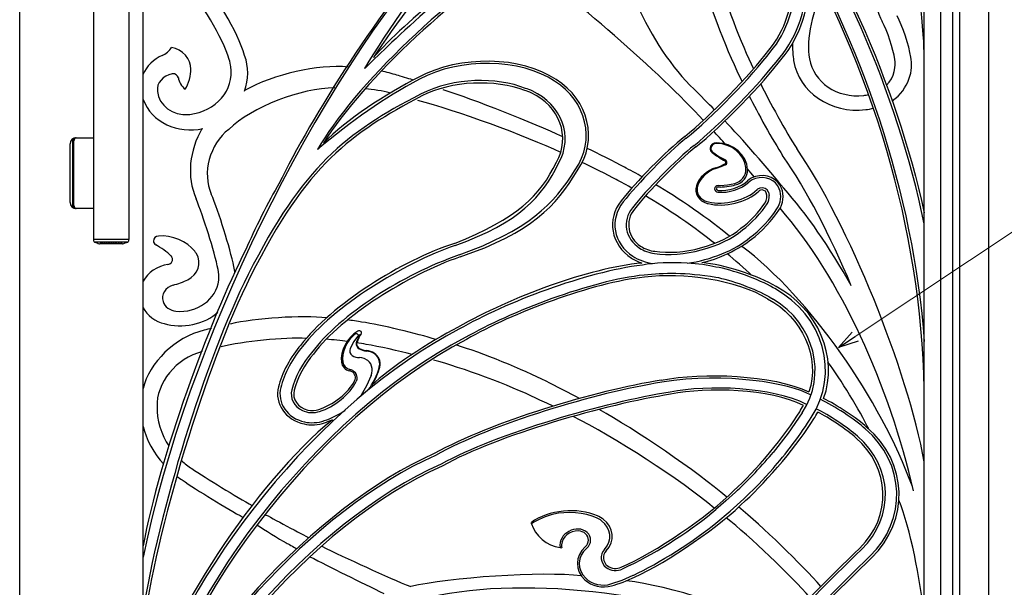
# Model space of a CAD drawing. Units: millimetres. Extents: x 0 to 8410, y 0 to 5940.
# Drawn here: x 4203 to 5041, y 3256 to 3739 of the extents above; entities that cross this region are included whole.
import ezdxf

# ---------------------------------------------------------------- set-up
doc = ezdxf.new("R2010")
doc.units = ezdxf.units.MM
doc.linetypes.add('YHIDDEN_1', pattern=[4, 3, -1])
doc.layers.add('YKK_A1', color=4, linetype='Continuous', lineweight=30)
doc.layers.add('YKK_D', color=6, linetype='Continuous', lineweight=13)

msp = doc.modelspace()

# ---------------------------------------------------------------- linework, layer by layer
at = {"layer": 'YKK_A1'}
for p, q in [((4308.02, 3022.33), (4308.02, 4261.66)), ((5028.02, 2942.33), (5028.02, 4242.33)), ((4973.02, 3022.33), (4973.02, 4148)), ((4987.02, 3022.33), (4987.02, 4132.33)), ((4997.02, 4027.33), (4997.02, 3147.33)), ((5003.02, 4027.33), (5003.02, 3147.33)), ((4265.86, 3974.83), (4265.86, 3551.83)), ((4295.86, 3974.83), (4295.86, 3551.83)), ((4250.41, 3638.33), (4265.86, 3638.33)), ((4245.86, 3583.33), (4245.86, 3633.33)), ((4247.91, 3635.83), (4247.91, 3580.83)), ((4249.06, 3580.83), (4249.06, 3635.83)), ((4793, 3626.22), (4798.16, 3622.65)), ((4798.16, 3622.65), (4803.75, 3619.54)), ((4799.9, 3613.68), (4795.8, 3612.22)), ((4803.79, 3615.48), (4799.9, 3613.68)), ((4821.13, 3611.27), (4821.02, 3613.16)), ((4797.61, 3597.75), (4799.48, 3597.78)), ((4799.48, 3597.78), (4805.56, 3598.35)), ((4805.56, 3598.35), (4811.66, 3599.64)), ((4840.41, 3592.28), (4841.07, 3589.35)), ((4265.86, 3578.33), (4250.41, 3578.33)), ((4295.86, 3551.83), (4265.86, 3551.83)), ((4266.16, 3550.46), (4266.16, 3551.83)), ((4267.14, 3550.02), (4294.58, 3550.02)), ((4290.61, 3548.33), (4271.11, 3548.33)), ((4295.56, 3551.83), (4295.56, 3550.46)), ((4845.74, 3510.11), (4844.32, 3510.9)), ((4840.86, 3503.1), (4844.32, 3501.12)), ((4491.31, 3470.49), (4487.39, 3465.09)), ((4488.49, 3471.31), (4488.08, 3471.02)), ((4489.12, 3471.55), (4488.49, 3471.31)), ((4489.7, 3471.63), (4489.12, 3471.55)), ((4490.22, 3471.56), (4489.7, 3471.63)), ((4490.7, 3471.34), (4490.22, 3471.56)), ((4491.09, 3470.96), (4490.7, 3471.34)), ((4491.31, 3470.49), (4491.09, 3470.96)), ((4492.11, 3470.2), (4491.29, 3468.6)), ((4491.54, 3470.63), (4491.31, 3470.49)), ((4492.03, 3470.78), (4491.54, 3470.63)), ((4492.16, 3470.73), (4492.03, 3470.78)), ((4492.11, 3470.2), (4492.18, 3470.36)), ((4492.21, 3470.64), (4492.16, 3470.73)), ((4492.18, 3470.36), (4492.22, 3470.53)), ((4492.22, 3470.53), (4492.21, 3470.64)), ((4487.39, 3465.09), (4484.36, 3459.08)), ((4489.72, 3464.75), (4489.56, 3464.06)), ((4491.29, 3468.6), (4489.72, 3464.75)), ((4489.94, 3463.19), (4490.16, 3464.63)), ((4490.2, 3461.76), (4489.94, 3463.19)), ((4490.52, 3461.08), (4490.2, 3461.76)), ((4490.75, 3460.72), (4490.52, 3461.08)), ((4490.75, 3460.72), (4491.48, 3459.89)), ((4491.48, 3459.89), (4492.39, 3459.23)), ((4492.1, 3458.94), (4492.16, 3458.91)), ((4498.29, 3457.02), (4497.96, 3457.05)), ((4494.17, 3451.29), (4492.17, 3451.5)), ((4496.1, 3450.77), (4494.17, 3451.29)), ((4499.27, 3449.02), (4496.1, 3450.77)), ((4500.71, 3447.64), (4499.27, 3449.02)), ((4501.82, 3446.05), (4500.71, 3447.64)), ((4502.62, 3444.23), (4501.82, 3446.05)), ((4502.25, 3436.39), (4498.26, 3427.6)), ((4502.25, 3436.39), (4502.84, 3438.35)), ((4503.04, 3442.32), (4502.62, 3444.23)), ((4502.84, 3438.35), (4503.11, 3440.37)), ((4503.11, 3440.37), (4503.04, 3442.32)), ((4508.93, 3442.79), (4509.13, 3443.5)), ((4489.73, 3431.61), (4489.43, 3431.01)), ((4498.26, 3427.6), (4493.6, 3419.4)), ((4493.6, 3419.4), (4492.86, 3418.28)), ((4869.07, 3404.38), (4857.26, 3387.33)), ((4857.26, 3387.33), (4844.32, 3370.85)), ((4832.19, 3343.96), (4844.32, 3357.23)), ((4812.42, 3337.1), (4804.17, 3329.6)), ((4819.38, 3331.25), (4832.19, 3343.96)), ((4804.17, 3329.6), (4795.66, 3322.32)), ((4807.76, 3320.73), (4819.38, 3331.25)), ((4795.66, 3310.69), (4807.76, 3320.73)), ((4638.8, 3310.21), (4638.54, 3311.16)), ((4663.09, 3289.83), (4664.47, 3289.61)), ((4722.76, 3274.92), (4715.96, 3271.63)), ((4706.24, 3259), (4715.88, 3262.23)), ((4715.88, 3262.23), (4725.23, 3266.31)), ((4725.23, 3266.31), (4725.69, 3266.54))]:
    msp.add_line(p, q, dxfattribs=at)
for centre, radius, start, end in [((4250.86, 3633.33), 5, 90, 180), ((4250.41, 3635.83), 2.5, 90, 180), ((4251.56, 3635.83), 2.5, 90, 180), ((4250.86, 3583.33), 5, 180, 270), ((4250.41, 3580.83), 2.5, 180, 270), ((4251.56, 3580.83), 2.5, 180, 270), ((4266.96, 3550.46), 0.8, 180, 249.23157), ((4280.86, 3587.11), 40, 249.23157, 255.78318), ((4271.11, 3548.63), 0.3, 255.78318, 270), ((4290.61, 3548.63), 0.3, 270, 284.21682), ((4280.86, 3587.11), 40, 284.21682, 290.76843), ((4294.76, 3550.46), 0.8, 290.76843, 0)]:
    msp.add_arc(centre, radius, start, end, dxfattribs=at)
at = {"layer": 'YKK_A1', "linetype": 'YHIDDEN_1', "ltscale": 0.5}
for centre, radius, start, end in [((4271.11, 3548.63), 0.3, 270, 298.70471), ((4280.86, 3530.82), 20, 109.5693, 118.70471), ((4274.26, 3549.39), 0.3, 80.0794, 109.5693), ((4280.86, 3587.11), 38, 260.0794, 279.9206), ((4287.46, 3549.39), 0.3, 70.4307, 99.9206), ((4280.86, 3530.82), 20, 61.29529, 70.4307), ((4290.61, 3548.63), 0.3, 241.29529, 270)]:
    msp.add_arc(centre, radius, start, end, dxfattribs=at)
at = {"layer": 'YKK_A1'}
for points in [[(4203.01, 3022.33), (4203.01, 3022.33), (4203.01, 4386.12), (4203.01, 4340.42)], [(4973.03, 3565.12), (4925.67, 3791.81), (4774.88, 4009.39), (4589.72, 4116.65)], [(4591.57, 4117.88), (4774.39, 4011.52), (4923.55, 3797.78), (4973.02, 3574.6)], [(4600.44, 4095.57), (4799.99, 3972.03), (4953.91, 3719.54), (4973.02, 3465.06)], [(4707.92, 3827.82), (4709.25, 3779.92), (4742.61, 3710.38), (4780.56, 3676.38)], [(4565.28, 3807.73), (4454, 3684.85), (4345.14, 3462.19), (4308, 3281.84)], [(4563.64, 3808.79), (4511.26, 3750.53), (4450.95, 3655.6), (4423.74, 3599.35)], [(4631.5, 3807.08), (4564.8, 3767.45), (4508.85, 3708.3), (4496.57, 3697.37)], [(4630.34, 3808.57), (4592.43, 3787.05), (4531.82, 3738.1), (4504.08, 3706.6)], [(4636.99, 3800.01), (4574.21, 3766.05), (4485.49, 3680.21), (4456.52, 3628.44)], [(4638.14, 3798.52), (4578.77, 3765.73), (4495.58, 3688.18), (4461.54, 3633.89)], [(4573.1, 3802.69), (4548, 3775.09), (4514.98, 3729.01), (4496.57, 3697.37)], [(4574.75, 3801.62), (4555.3, 3778.44), (4520.46, 3731.59), (4504.08, 3706.6)], [(4784.84, 3653.33), (4748.85, 3693.07), (4671.93, 3760.04), (4626.51, 3791.2)], [(4394.45, 3708.49), (4388.52, 3728.78), (4369.18, 3761.07), (4353.56, 3776.76)], [(4783.11, 3775.15), (4789.69, 3751.74), (4806.68, 3708.26), (4817.86, 3686.27)], [(4796.35, 3778.36), (4802.37, 3757.07), (4817.67, 3717.31), (4827.58, 3697.2)], [(4840.7, 3713.05), (4853.63, 3727.47), (4862.97, 3755.27), (4861.06, 3773.63)], [(4842.36, 3712), (4855.53, 3726.69), (4865.04, 3755), (4863.09, 3773.7)], [(4850.25, 3707.05), (4864.54, 3722.98), (4874.86, 3753.69), (4872.74, 3773.99)], [(4851.91, 3706.01), (4866.44, 3722.2), (4876.93, 3753.42), (4874.77, 3774.05)], [(4381.33, 3704.88), (4375.76, 3723.97), (4357.57, 3754.33), (4342.87, 3769.1)], [(4887.68, 3764.85), (4878.16, 3747.79), (4871.85, 3721.88), (4875.43, 3705.65)], [(4929.71, 3765.57), (4929.81, 3757.75), (4933.4, 3744.34), (4937.27, 3737.31)], [(4961.5, 3707.09), (4960.11, 3716.63), (4954.51, 3733.52), (4949.86, 3742.21)], [(4947.95, 3705.12), (4946.68, 3713.86), (4941.54, 3729.36), (4937.27, 3737.31)], [(4324.17, 3708.37), (4327.13, 3709.51), (4330.87, 3712.7), (4332.29, 3715.28)], [(4348.66, 3696.87), (4348.85, 3705.32), (4341.57, 3713.5), (4332.29, 3715.28)], [(4769.06, 3639.53), (4790.26, 3656.35), (4824.98, 3691.98), (4840.7, 3713.05)], [(4860.71, 3718.85), (4860.62, 3715.04), (4861.17, 3707.78), (4861.83, 3704.02)], [(4324.17, 3708.37), (4317.57, 3705.83), (4310.31, 3698.61), (4308.22, 3692.49)], [(4394.29, 3678.16), (4397.86, 3688.01), (4398.18, 3698.76), (4394.45, 3708.49)], [(4659.56, 3687.93), (4630.42, 3707.94), (4577.8, 3708.77), (4542.31, 3689.83)], [(4658.39, 3686.44), (4629.82, 3706.07), (4577.65, 3706.87), (4543.26, 3688.23)], [(4770.46, 3638.21), (4791.74, 3655.1), (4826.59, 3690.87), (4842.36, 3712)], [(4777.09, 3631.96), (4798.74, 3649.15), (4834.2, 3685.54), (4850.25, 3707.05)], [(4778.49, 3630.64), (4800.22, 3647.9), (4835.81, 3684.42), (4851.91, 3706.01)], [(4940.98, 3683.09), (4947.63, 3689.74), (4949.16, 3700.35), (4947.95, 3705.12)], [(4945.79, 3669.72), (4960.05, 3679.99), (4964.16, 3696.33), (4961.5, 3707.09)], [(4343.85, 3679.82), (4346.77, 3684.01), (4349.01, 3691.95), (4348.66, 3696.87)], [(4482.79, 3698.6), (4456.51, 3701.12), (4419.8, 3692.47), (4394.51, 3678.78)], [(4332.92, 3692.79), (4325.07, 3691.6), (4319.39, 3684.97), (4320.19, 3677.92)], [(4338.08, 3689.49), (4338.4, 3686.28), (4341.04, 3681.86), (4343.85, 3679.82)], [(4543.26, 3688.23), (4512.75, 3672.04), (4485.43, 3652.73), (4456.52, 3628.44)], [(4542.31, 3689.83), (4515.48, 3675.84), (4480.99, 3653.91), (4461.54, 3633.89)], [(4523.92, 3691.79), (4520.72, 3692.78), (4514.4, 3694.37), (4511.1, 3695.03)], [(4537.4, 3687.72), (4534.04, 3688.77), (4527.31, 3690.8), (4523.92, 3691.79)], [(4633.7, 3680.42), (4608.37, 3690.21), (4573.39, 3689.99), (4544.29, 3675.61)], [(4632.99, 3678.71), (4608.15, 3688.32), (4570.4, 3687.08), (4545.29, 3674.03)], [(4677.67, 3610.36), (4695.7, 3636.09), (4687.61, 3670.72), (4659.56, 3687.93)], [(4471.31, 3680.82), (4442.1, 3680.72), (4400.84, 3664.64), (4380.96, 3645.61)], [(4517.79, 3676.67), (4512.75, 3677.98), (4502.93, 3679.68), (4497.7, 3680.14)], [(4675.94, 3611.31), (4693.4, 3636.24), (4685.56, 3669.78), (4658.39, 3686.44)], [(4794.36, 3662.23), (4789.06, 3667.82), (4782.86, 3674.1), (4776, 3680.82)], [(4833.75, 3684.37), (4840.6, 3669.98), (4855.72, 3642.85), (4864.46, 3629.3)], [(4544.29, 3675.61), (4480.48, 3642.37), (4444.3, 3614.45), (4397.5, 3522.12)], [(4545.29, 3674.03), (4485.56, 3642.37), (4447.22, 3616.33), (4399.62, 3520.66)], [(4665.24, 3639.14), (4640.17, 3651.05), (4590.16, 3670.78), (4563.42, 3679.33)], [(4824.04, 3673.74), (4830.46, 3660.64), (4844.48, 3635.78), (4852.46, 3623.38)], [(4308.22, 3670.9), (4315.13, 3651.9), (4337.56, 3641.22), (4359, 3646.36)], [(4663.51, 3625.91), (4633.67, 3640.13), (4574.37, 3661.72), (4541.89, 3670.2)], [(4358.18, 3646.17), (4347.47, 3627.87), (4344.9, 3605.34), (4353.12, 3586.53)], [(4853.43, 3595.51), (4841.47, 3610.49), (4816.66, 3638.83), (4803.27, 3652.82)], [(4380.96, 3645.61), (4364.7, 3632.94), (4358.08, 3608.43), (4366.08, 3590.56)], [(4769.06, 3639.53), (4753.28, 3626.96), (4727.09, 3600.43), (4715.12, 3584.89)], [(4770.46, 3638.21), (4754.75, 3625.7), (4728.68, 3599.29), (4716.77, 3583.82)], [(4803.71, 3633.1), (4801.23, 3635.84), (4796.25, 3641.25), (4793.72, 3643.94)], [(4717.77, 3613.41), (4709.9, 3617.6), (4694.12, 3625.55), (4686.03, 3629.4)], [(4777.09, 3631.96), (4761.73, 3619.73), (4736.23, 3593.91), (4724.58, 3578.78)], [(4778.49, 3630.64), (4763.2, 3618.47), (4737.83, 3592.77), (4726.23, 3577.71)], [(4791.45, 3630.18), (4791.09, 3628.84), (4791.78, 3627.06), (4793, 3626.22)], [(4796.21, 3633.6), (4793.95, 3633.69), (4791.83, 3632.16), (4791.45, 3630.18)], [(4796.25, 3633.6), (4796.24, 3633.6), (4796.22, 3633.6), (4796.21, 3633.6)], [(4822.56, 3611.33), (4822.02, 3623.82), (4810.27, 3634.03), (4796.23, 3634.21)], [(4821.02, 3613.16), (4819.98, 3624.41), (4808.95, 3633.52), (4796.25, 3633.6)], [(4973.02, 3362.76), (4958.79, 3441.19), (4908.64, 3565.01), (4864.46, 3629.3)], [(4792.55, 3625.76), (4795.08, 3623.68), (4800.31, 3620.35), (4803.32, 3618.89)], [(4910.91, 3512.5), (4893.01, 3555.05), (4872.73, 3594.22), (4852.46, 3623.38)], [(4573.01, 3548.59), (4626.79, 3569.79), (4645.95, 3589.15), (4659.91, 3617.65)], [(4573.73, 3546.89), (4628.92, 3566.75), (4647.59, 3587.97), (4661.73, 3616.83)], [(4710.79, 3602.89), (4703.61, 3606.72), (4689.21, 3613.93), (4681.81, 3617.42)], [(4732.85, 3605.2), (4729.11, 3607.33), (4721.61, 3611.41), (4717.77, 3613.41)], [(4795.5, 3612.95), (4788.26, 3611.05), (4780.92, 3604.18), (4779.15, 3597.65)], [(4795.5, 3612.95), (4797.62, 3613.57), (4801.42, 3615.14), (4803.32, 3616.19)], [(4577.11, 3538.85), (4634.59, 3559.44), (4658.25, 3581.88), (4675.94, 3611.31)], [(4577.82, 3537.15), (4638.72, 3557.66), (4659.8, 3580.63), (4677.67, 3610.36)], [(4795.8, 3612.22), (4788.75, 3610.41), (4781.7, 3603.76), (4780.07, 3597.4)], [(4811.66, 3599.64), (4817.2, 3600.99), (4821.42, 3606.16), (4821.13, 3611.27)], [(4812.1, 3598.29), (4818.39, 3599.77), (4823.04, 3605.56), (4822.56, 3611.33)], [(4828.28, 3605.18), (4826.85, 3606.87), (4823.97, 3610.23), (4822.52, 3611.9)], [(4423.74, 3599.35), (4415.54, 3585.72), (4401.82, 3558.52), (4395.82, 3544.01)], [(4724.19, 3595.62), (4720.86, 3597.5), (4714.2, 3601.12), (4710.79, 3602.89)], [(4807.19, 3554.88), (4792.32, 3567.38), (4761.66, 3588.68), (4744.43, 3598.47)], [(4780.07, 3597.4), (4778.7, 3593.77), (4780.27, 3588.88), (4783.59, 3586.44)], [(4797.32, 3592.3), (4805.97, 3591.13), (4817.87, 3594.91), (4823.72, 3600.69)], [(4797.43, 3593.63), (4805.62, 3592.68), (4816.93, 3596.38), (4822.48, 3601.81)], [(4797.58, 3596.58), (4801.47, 3596.36), (4808.4, 3597.18), (4812.1, 3598.29)], [(4385.37, 3528.91), (4381.95, 3545.01), (4372.5, 3575.21), (4366.08, 3590.56)], [(4794.42, 3548.66), (4780.48, 3560.15), (4751.78, 3579.86), (4735.75, 3588.94)], [(4788.97, 3582.46), (4802.94, 3578.8), (4822.23, 3583.56), (4832.09, 3593.09)], [(4789.34, 3583.83), (4802.74, 3580.57), (4821.27, 3585.27), (4830.72, 3594.34)], [(4794.65, 3594.33), (4794.91, 3593.27), (4796.1, 3592.36), (4797.32, 3592.3)], [(4837.46, 3583.17), (4839.13, 3585.39), (4839.59, 3589.23), (4838.49, 3591.71)], [(4839.22, 3582.26), (4840.53, 3584), (4841.39, 3587.27), (4841.07, 3589.35)], [(4847.54, 3577.89), (4850.87, 3582.32), (4851.8, 3590.03), (4849.59, 3594.98)], [(4849.29, 3576.98), (4852.91, 3581.79), (4853.92, 3590.16), (4851.52, 3595.55)], [(4849.59, 3594.98), (4849.56, 3595.06), (4849.49, 3595.24), (4849.45, 3595.32)], [(4910.74, 3512.89), (4892.65, 3544.99), (4872.71, 3574.24), (4853.43, 3595.51)], [(4371.94, 3526.41), (4368.59, 3542.11), (4359.38, 3571.55), (4353.12, 3586.53)], [(4783.59, 3586.44), (4784.87, 3585.29), (4787.54, 3584.08), (4789.34, 3583.83)], [(4817, 3561.44), (4823.71, 3566.13), (4833.44, 3576.48), (4837.46, 3583.17)], [(4818.33, 3560.06), (4825.18, 3564.86), (4835.11, 3575.42), (4839.22, 3582.26)], [(4824.62, 3553.54), (4832.13, 3558.8), (4843.04, 3570.39), (4847.54, 3577.89)], [(4825.94, 3552.17), (4833.6, 3557.53), (4844.71, 3569.33), (4849.29, 3576.98)], [(4963.71, 3338.13), (4944.1, 3426.23), (4901.11, 3520.94), (4850.21, 3578.49)], [(4351.98, 3542.01), (4345.87, 3550.09), (4332.06, 3555.87), (4321.17, 3554.89)], [(4743.31, 3540.13), (4767.06, 3536.13), (4800.94, 3545.14), (4818.33, 3560.06)], [(4743.58, 3541.92), (4766.81, 3538.02), (4799.98, 3546.83), (4817, 3561.44)], [(4331.75, 3538.09), (4328.85, 3540.95), (4322.67, 3545.42), (4318.94, 3547.37)], [(4573.01, 3548.59), (4528.62, 3534.41), (4468.05, 3496.2), (4442.12, 3461.89)], [(4573.73, 3546.89), (4529.64, 3531.64), (4469.49, 3494.87), (4443.74, 3460.79)], [(4771.19, 3531.74), (4791.28, 3534.64), (4811.94, 3542.66), (4824.62, 3553.54)], [(4783.76, 3532.32), (4796.62, 3534.79), (4816.41, 3544.1), (4825.94, 3552.17)], [(4962.88, 3341.8), (4935.95, 3415.75), (4875.66, 3502.46), (4817.52, 3546.35)], [(4395.83, 3544.04), (4363.91, 3481.74), (4322.32, 3367.05), (4308, 3291.4)], [(4577.11, 3538.85), (4528.46, 3521.71), (4476.34, 3488.55), (4451.44, 3455.6)], [(4577.82, 3537.15), (4532.94, 3521.26), (4477.78, 3487.21), (4453.06, 3454.51)], [(4825.98, 3521.58), (4820.96, 3526.33), (4810.72, 3535.36), (4805.33, 3539.79)], [(4329.07, 3530.64), (4320.83, 3529.7), (4311.46, 3523.38), (4308.22, 3516.58)], [(4386.25, 3523.36), (4386.17, 3524.79), (4385.74, 3527.51), (4385.37, 3528.91)], [(4732.55, 3531.93), (4686.67, 3527.28), (4622.39, 3503.59), (4575.79, 3477.13)], [(4733.07, 3530.16), (4684.59, 3524.2), (4616.99, 3498.53), (4576.91, 3475.62)], [(4846.92, 3511.81), (4831.79, 3521.07), (4802.03, 3530.74), (4783.76, 3532.32)], [(4844.32, 3510.9), (4832.65, 3517.89), (4809.5, 3526.28), (4795.66, 3528.51)], [(4397.5, 3522.12), (4360.35, 3447.81), (4320.91, 3319.38), (4308, 3234.78)], [(4399.62, 3520.66), (4361.1, 3444.68), (4318.81, 3303.36), (4308, 3220.56)], [(4734.64, 3521.69), (4690.03, 3517.19), (4620.35, 3490.4), (4582.25, 3468.46)], [(4795.66, 3519.69), (4769.94, 3523.84), (4750.9, 3523.36), (4734.64, 3521.69)], [(4839.7, 3501.43), (4813.72, 3517.69), (4767.05, 3523.8), (4734.96, 3519.9)], [(4333.79, 3513.17), (4337.12, 3513.94), (4343.04, 3516.11), (4346.02, 3517.65)], [(4734.96, 3519.9), (4690.6, 3515.43), (4622.28, 3489.39), (4583.38, 3466.95)], [(4840.86, 3503.1), (4830.01, 3509.53), (4808.45, 3517.45), (4795.66, 3519.69)], [(4887.29, 3416.61), (4900.36, 3451.21), (4882.42, 3493.52), (4846.92, 3511.81)], [(4876.8, 3400.44), (4901.31, 3438.19), (4887.43, 3487.2), (4845.74, 3510.11)], [(4839.7, 3501.43), (4869.12, 3486.37), (4884.74, 3451.22), (4874.85, 3422.34)], [(4869.07, 3404.38), (4890.64, 3436.93), (4879.6, 3480.09), (4844.32, 3501.12)], [(4308.22, 3493.75), (4311, 3487.88), (4319.05, 3481.82), (4326.02, 3480.35)], [(4326.02, 3480.35), (4340.65, 3475.75), (4361.09, 3480.09), (4371.79, 3490.09)], [(4464.59, 3485.25), (4442.8, 3487.57), (4403.47, 3485.09), (4382.27, 3480.05)], [(4494.06, 3481.73), (4491.05, 3482.25), (4485.09, 3483.14), (4482.05, 3483.51)], [(4557.3, 3466.9), (4541.08, 3471.9), (4510.98, 3479.17), (4494.06, 3481.73)], [(4576.91, 3475.62), (4459.4, 3414.86), (4342.86, 3270.62), (4308, 3147.12)], [(4359.91, 3474.69), (4335.79, 3469.1), (4312.69, 3446.96), (4308.22, 3425.14)], [(4366.16, 3476.37), (4364.58, 3475.97), (4361.47, 3475.14), (4359.91, 3474.69)], [(4490.81, 3473.94), (4481.73, 3468.8), (4475.54, 3456.98), (4476.97, 3447.48)], [(4488.08, 3471.02), (4481.22, 3465.95), (4476.76, 3455.41), (4478.15, 3447.57)], [(4493.58, 3471.7), (4492.38, 3469.99), (4490.73, 3466.58), (4490.16, 3464.63)], [(4575.79, 3477.13), (4553.09, 3465.76), (4515.88, 3441.18), (4503.17, 3428.37)], [(4582.25, 3468.46), (4455.23, 3402.74), (4332.06, 3242.38), (4308, 3112.21)], [(4583.38, 3466.95), (4453.98, 3399.99), (4329.2, 3235.01), (4308.22, 3103.14)], [(4447.32, 3467.81), (4428.03, 3468.79), (4393.04, 3465.33), (4374.46, 3460.61)], [(4442.12, 3461.89), (4434.41, 3453.7), (4425.56, 3437.08), (4423.34, 3426.59)], [(4481.71, 3465.28), (4477.38, 3465.88), (4468.84, 3466.74), (4464.46, 3467.02)], [(4489.56, 3464.06), (4489.16, 3462.21), (4490.29, 3459.93), (4492.1, 3458.94)], [(4497.84, 3462.75), (4495.89, 3463.12), (4492.03, 3463.78), (4490.07, 3464.07)], [(4537.14, 3454.22), (4526.85, 3456.97), (4508.38, 3460.94), (4497.84, 3462.75)], [(4651.05, 3431.34), (4632.5, 3440.97), (4595.48, 3455.91), (4575.11, 3461.99)], [(4358.38, 3456.62), (4336.23, 3450.95), (4319.13, 3430.01), (4319.92, 3409.51)], [(4443.74, 3460.79), (4436.18, 3452.76), (4427.5, 3436.46), (4425.32, 3426.16)], [(4451.44, 3455.6), (4444.57, 3448.31), (4436.69, 3433.5), (4434.71, 3424.16)], [(4453.06, 3454.51), (4446.34, 3447.37), (4438.63, 3432.88), (4436.69, 3423.74)], [(4484.36, 3459.08), (4483.38, 3457.11), (4484.16, 3454.49), (4486.12, 3453.21)], [(4486.12, 3453.21), (4487.56, 3452.25), (4490.37, 3451.47), (4492.17, 3451.5)], [(4492.16, 3458.91), (4493.54, 3458.01), (4496.26, 3457.15), (4497.96, 3457.05)], [(4492.39, 3459.23), (4493.81, 3458.31), (4496.58, 3457.46), (4498.33, 3457.4)], [(4508.96, 3450.49), (4507.46, 3454.16), (4502.72, 3457.25), (4498.33, 3457.4)], [(4476.97, 3447.48), (4477.15, 3444.16), (4480.21, 3440.93), (4483.86, 3440.22)], [(4478.15, 3447.57), (4478.35, 3444.71), (4481.03, 3441.92), (4484.17, 3441.3)], [(4509.56, 3443.4), (4510.25, 3445.37), (4509.98, 3448.63), (4508.96, 3450.49)], [(4642.43, 3416.95), (4621.08, 3427.47), (4578.65, 3443.23), (4555.23, 3449.35)], [(4925.73, 3390.79), (4918.32, 3406), (4901.35, 3433.78), (4891.05, 3447.59)], [(4499.95, 3424.27), (4503.36, 3428.7), (4507.64, 3437.55), (4508.93, 3442.79)], [(4502.72, 3427.64), (4505.42, 3431.93), (4508.55, 3439.09), (4509.56, 3443.4)], [(4749.19, 3432.31), (4784.62, 3439.2), (4843.86, 3436.93), (4874.85, 3422.34)], [(4876.15, 3419.78), (4858.61, 3429.36), (4804.66, 3439.53), (4749.63, 3430.55)], [(4457.61, 3407.45), (4469.19, 3410.74), (4483.12, 3421.76), (4488.15, 3431.6)], [(4458.34, 3405.77), (4470.34, 3409.19), (4484.5, 3420.68), (4489.43, 3431.01)], [(4749.19, 3432.31), (4692.97, 3423.28), (4604.3, 3396.88), (4555.92, 3369.85)], [(4749.63, 3430.55), (4693.57, 3421.54), (4605.17, 3395.23), (4556.94, 3368.27)], [(4679.53, 3416.66), (4671.97, 3420.84), (4658.88, 3427.56), (4651.05, 3431.34)], [(4872.79, 3411.68), (4843.42, 3426.56), (4789.21, 3428.54), (4756.69, 3422.15)], [(4434.71, 3424.16), (4432.67, 3417.44), (4436.65, 3409.6), (4443.67, 3406.53)], [(4756.69, 3422.15), (4701.4, 3413.27), (4609.33, 3387.4), (4561.74, 3360.82)], [(4757.13, 3420.39), (4702, 3411.53), (4610.2, 3385.76), (4562.76, 3359.25)], [(4870.12, 3410.82), (4841.48, 3424.95), (4788.63, 3426.65), (4757.13, 3420.39)], [(4656.99, 3410.13), (4652.68, 3412.26), (4646.59, 3415.04), (4642.43, 3416.95)], [(4922.82, 3390.8), (4914.17, 3398.75), (4895.93, 3410.73), (4884.85, 3415.75)], [(4924.23, 3392.11), (4915.79, 3399.84), (4898.02, 3411.63), (4887.29, 3416.61)], [(4319.92, 3409.51), (4319.3, 3399.8), (4323.85, 3384.78), (4329.97, 3376.45)], [(4443.67, 3406.53), (4447.57, 3404.43), (4454.19, 3404.08), (4458.34, 3405.77)], [(4462.13, 3397.85), (4467.96, 3399.63), (4474.65, 3403.13), (4480.15, 3406.7)], [(4804.88, 3332.81), (4779.94, 3354.25), (4726.67, 3390.63), (4696.22, 3407.37)], [(4810.92, 3338.36), (4828.41, 3353.77), (4855.44, 3386.11), (4866.99, 3405.45)], [(4866.99, 3405.45), (4867.87, 3406.77), (4869.42, 3409.42), (4870.12, 3410.82)], [(4878.9, 3399.36), (4879.84, 3400.77), (4881.5, 3403.6), (4882.27, 3405.09)], [(4916.12, 3384.61), (4908.18, 3391.88), (4891.46, 3402.97), (4881.35, 3407.65)], [(4914.71, 3383.3), (4907.28, 3390.1), (4891.65, 3400.59), (4882.27, 3405.09)], [(4469.19, 3398.67), (4403.72, 3345.15), (4328.39, 3230.42), (4308, 3153.43)], [(4461.82, 3397.74), (4461.9, 3397.77), (4462.05, 3397.82), (4462.13, 3397.85)], [(4462.55, 3396.05), (4464.29, 3396.62), (4467.56, 3397.9), (4469.19, 3398.67)], [(4794.16, 3323.56), (4766.64, 3346.74), (4707.71, 3384.85), (4674.12, 3401.43)], [(4820.89, 3329.97), (4838.99, 3345.91), (4866.95, 3379.36), (4878.9, 3399.36)], [(4844.32, 3357.23), (4853.74, 3367.6), (4869.63, 3388.73), (4876.8, 3400.44)], [(4308.22, 3392.85), (4310.03, 3383.16), (4317.83, 3368.55), (4325.3, 3361)], [(4926.7, 3282.46), (4958.67, 3313.35), (4956.94, 3361.8), (4922.82, 3390.8)], [(4928.2, 3281.24), (4960.93, 3312.84), (4959.15, 3362.43), (4924.23, 3392.11)], [(4918.07, 3289.49), (4945.76, 3316.23), (4944.26, 3358.19), (4914.71, 3383.3)], [(4919.57, 3288.27), (4948.01, 3315.73), (4946.47, 3358.82), (4916.12, 3384.61)], [(4555.92, 3369.85), (4453.87, 3324.68), (4340.76, 3200.24), (4308.22, 3103.07)], [(4812.42, 3337.1), (4821.31, 3345.13), (4836.95, 3361.68), (4844.32, 3370.85)], [(4556.94, 3368.27), (4453.33, 3322.43), (4340.63, 3197.24), (4308, 3097.68)], [(4341.1, 3363.64), (4343.04, 3361.81), (4347.1, 3358.67), (4349.41, 3357.21)], [(4561.74, 3360.82), (4450.74, 3311.67), (4336.5, 3177.74), (4308, 3069.57)], [(4562.76, 3359.25), (4450.21, 3309.41), (4334.5, 3171.56), (4308, 3062.23)], [(4349.41, 3357.21), (4362.02, 3348.62), (4387.51, 3333.04), (4401.04, 3325.65)], [(4337.2, 3350.23), (4338.18, 3349.49), (4340.16, 3348.09), (4341.2, 3347.42)], [(4341.2, 3347.42), (4353.92, 3338.76), (4379.63, 3323.03), (4393.27, 3315.57)], [(4715.01, 3273.22), (4744.07, 3285.67), (4789.75, 3316.71), (4810.92, 3338.36)], [(4726.21, 3264.73), (4754.74, 3277.44), (4799.93, 3308.57), (4820.89, 3329.97)], [(4973.02, 3229.92), (4969.57, 3264.69), (4961.19, 3305.35), (4951.48, 3330.31)], [(4694.87, 3316.79), (4678.11, 3324.48), (4652.98, 3321.96), (4638.54, 3311.16)], [(4694.05, 3315.18), (4684.56, 3319.7), (4667.9, 3321.09), (4657.63, 3318.21)], [(4722.76, 3274.92), (4743.77, 3284.61), (4778.9, 3307.45), (4795.66, 3322.32)], [(4885.01, 3256.91), (4868.77, 3275.49), (4834.44, 3308.58), (4814.91, 3324.46)], [(4411.87, 3318.13), (4415.6, 3316.15), (4445.39, 3300.23), (4449.16, 3298.32)], [(4657.63, 3318.21), (4652.05, 3317.22), (4643.18, 3313.44), (4638.8, 3310.21)], [(4725.69, 3266.54), (4745.61, 3275.65), (4779.41, 3296.98), (4795.66, 3310.69)], [(4875.66, 3247.54), (4859.22, 3266.34), (4824.35, 3299.47), (4804.35, 3315.3)], [(4404.94, 3309.13), (4411.5, 3305.53), (4423.15, 3297.23), (4429.89, 3293.92)], [(4638.8, 3310.21), (4641.14, 3300.41), (4651.96, 3291.33), (4663.09, 3289.83)], [(4678.74, 3305.63), (4673.22, 3305.96), (4666.94, 3302.62), (4664.65, 3298.15)], [(4429.89, 3293.92), (4431.84, 3292.96), (4435.6, 3290.78), (4438.84, 3288.95)], [(4664.65, 3298.15), (4663.26, 3296.05), (4662.54, 3292.22), (4663.09, 3289.83)], [(4460.09, 3291.15), (4479.92, 3281.17), (4516.43, 3264.53), (4535.83, 3256.66)], [(4918.07, 3289.49), (4894.2, 3266.6), (4848.44, 3220.33), (4825.95, 3196.36)], [(4919.57, 3288.27), (4895.72, 3265.38), (4849.98, 3219.15), (4827.5, 3195.19)], [(4450.11, 3282.13), (4466.51, 3273.63), (4493.89, 3260), (4513.01, 3250.8)], [(4926.7, 3282.46), (4902.9, 3259.65), (4857.29, 3213.53), (4834.88, 3189.64)], [(4928.2, 3281.24), (4904.42, 3258.44), (4858.84, 3212.35), (4836.44, 3188.47)], [(4681.05, 3266.01), (4647.95, 3269.55), (4567.97, 3264.55), (4535.83, 3256.66)], [(4839.89, 3210.94), (4770.44, 3250.18), (4634.39, 3266.48), (4552.96, 3247.76)], [(4706.81, 3257.37), (4712.1, 3258.68), (4721.49, 3262.25), (4726.21, 3264.73)], [(4849.02, 3220.39), (4817.64, 3237.76), (4756.04, 3257.37), (4719.4, 3261.67)]]:
    msp.add_open_spline(points, degree=3, dxfattribs=at)
for points, knots in [([(4973.04, 3705.73), (4973.04, 3705.73), (4973.04, 3705.73), (4973.04, 3705.73), (4972.99, 3724.2), (4967.5, 3915.8), (4828.46, 4104.65)], [0, 0, 0, 0, 1, 1, 1, 2, 2, 2, 2]), ([(4973.01, 3411.94), (4973.01, 3411.94), (4973.01, 3411.94), (4973.01, 3411.94), (4973.05, 3685.36), (4812.45, 3961.98), (4599.99, 4093.54)], [0, 0, 0, 0, 1, 1, 1, 1.93063, 1.93063, 1.93063, 1.93063]), ([(4347.85, 3658.27), (4370.12, 3660.92), (4385.77, 3679.13), (4382.8, 3698.95), (4382.61, 3700.5), (4381.89, 3703.39), (4381.33, 3704.88)], [0, 0, 0, 0, 1, 1, 1, 2, 2, 2, 2]), ([(4875.43, 3705.65), (4878.47, 3685.73), (4899.07, 3671.78), (4921.46, 3674.47), (4922.57, 3674.59), (4924.55, 3674.91), (4925.63, 3675.17)], [0, 0, 0, 0, 1, 1, 1, 2, 2, 2, 2]), ([(4861.83, 3704.02), (4865.88, 3677.41), (4893.4, 3658.77), (4923.3, 3662.36), (4924.78, 3662.52), (4928.25, 3663.22), (4929.69, 3663.56)], [0, 0, 0, 0, 1, 1, 1, 2, 2, 2, 2]), ([(4338.08, 3689.49), (4337.72, 3691.65), (4335.47, 3693.13), (4333.06, 3692.81), (4333.02, 3692.81), (4332.95, 3692.79), (4332.92, 3692.79)], [0, 0, 0, 0, 1, 1, 1, 2, 2, 2, 2]), ([(4661.73, 3616.83), (4674.59, 3639.32), (4664.52, 3666.81), (4639.25, 3678.26), (4637.88, 3678.9), (4635.16, 3679.96), (4633.7, 3680.42)], [0, 0, 0, 0, 1, 1, 1, 2, 2, 2, 2]), ([(4320.19, 3677.92), (4321.41, 3665.93), (4333.32, 3657.08), (4346.8, 3658.16), (4347.07, 3658.18), (4347.59, 3658.24), (4347.85, 3658.27)], [0, 0, 0, 0, 1, 1, 1, 2, 2, 2, 2]), ([(4659.91, 3617.65), (4672.26, 3639.24), (4662.6, 3665.66), (4638.32, 3676.64), (4637.01, 3677.27), (4634.4, 3678.28), (4632.99, 3678.71)], [0, 0, 0, 0, 1, 1, 1, 2, 2, 2, 2]), ([(4796.23, 3634.21), (4793.24, 3634.27), (4790.76, 3632.16), (4790.69, 3629.5), (4790.57, 3628.23), (4791.41, 3626.54), (4792.55, 3625.76)], [0, 0, 0, 0, 1, 1, 1, 2, 2, 2, 2]), ([(4803.32, 3616.19), (4804.15, 3616.63), (4804.44, 3617.58), (4803.95, 3618.33), (4803.84, 3618.52), (4803.54, 3618.78), (4803.32, 3618.89)], [0, 0, 0, 0, 1, 1, 1, 2, 2, 2, 2]), ([(4803.79, 3615.48), (4805.05, 3616.12), (4805.47, 3617.55), (4804.75, 3618.67), (4804.57, 3618.98), (4804.1, 3619.39), (4803.75, 3619.54)], [0, 0, 0, 0, 1, 1, 1, 2, 2, 2, 2]), ([(4851.52, 3595.55), (4848.47, 3603.76), (4838.5, 3608.22), (4829.27, 3605.5), (4827.15, 3604.98), (4823.97, 3603.25), (4822.48, 3601.81)], [0, 0, 0, 0, 1, 1, 1, 2, 2, 2, 2]), ([(4849.45, 3595.32), (4846.56, 3602.6), (4837.59, 3606.4), (4829.42, 3603.83), (4827.66, 3603.37), (4824.98, 3601.88), (4823.72, 3600.69)], [0, 0, 0, 0, 1, 1, 1, 2, 2, 2, 2]), ([(4779.15, 3597.65), (4777, 3591.28), (4781.06, 3584.56), (4788.23, 3582.64), (4788.41, 3582.59), (4788.78, 3582.5), (4788.97, 3582.46)], [0, 0, 0, 0, 1, 1, 1, 2, 2, 2, 2]), ([(4797.61, 3597.75), (4795.92, 3597.74), (4794.55, 3596.51), (4794.56, 3595), (4794.55, 3594.83), (4794.6, 3594.51), (4794.65, 3594.33)], [0, 0, 0, 0, 1, 1, 1, 2, 2, 2, 2]), ([(4797.58, 3596.58), (4796.67, 3596.6), (4795.9, 3595.95), (4795.88, 3595.13), (4795.86, 3594.35), (4796.55, 3593.67), (4797.43, 3593.63)], [0, 0, 0, 0, 1, 1, 1, 2, 2, 2, 2]), ([(4840.41, 3592.28), (4839.38, 3595.02), (4836.04, 3596.49), (4832.96, 3595.57), (4832.26, 3595.39), (4831.2, 3594.82), (4830.72, 3594.34)], [0, 0, 0, 0, 1, 1, 1, 2, 2, 2, 2]), ([(4838.49, 3591.71), (4837.81, 3593.52), (4835.62, 3594.5), (4833.58, 3593.9), (4833.12, 3593.78), (4832.41, 3593.4), (4832.09, 3593.09)], [0, 0, 0, 0, 1, 1, 1, 2, 2, 2, 2]), ([(4715.12, 3584.89), (4702.4, 3569.29), (4706.3, 3547.48), (4723.82, 3536.17), (4725.88, 3534.74), (4730.08, 3532.7), (4732.55, 3531.93)], [0, 0, 0, 0, 1, 1, 1, 2, 2, 2, 2]), ([(4716.77, 3583.82), (4704.71, 3569.04), (4708.4, 3548.37), (4725.02, 3537.64), (4729.01, 3534.76), (4736.96, 3531.95), (4742.08, 3531.6)], [0, 0, 0, 0, 1, 1, 1, 2, 2, 2, 2]), ([(4724.58, 3578.78), (4715.66, 3567.83), (4718.39, 3552.53), (4730.69, 3544.59), (4733.64, 3542.46), (4739.53, 3540.38), (4743.31, 3540.13)], [0, 0, 0, 0, 1, 1, 1, 2, 2, 2, 2]), ([(4726.23, 3577.71), (4717.97, 3567.58), (4720.5, 3553.41), (4731.89, 3546.06), (4734.62, 3544.09), (4740.07, 3542.16), (4743.58, 3541.92)], [0, 0, 0, 0, 1, 1, 1, 2, 2, 2, 2]), ([(4321.17, 3554.89), (4318.64, 3554.78), (4316.69, 3552.88), (4316.81, 3550.63), (4316.8, 3549.42), (4317.75, 3547.96), (4318.94, 3547.37)], [0, 0, 0, 0, 1, 1, 1, 2, 2, 2, 2]), ([(4329.07, 3530.64), (4331.78, 3531.08), (4333.57, 3533.4), (4333.07, 3535.81), (4332.97, 3536.54), (4332.36, 3537.59), (4331.75, 3538.09)], [0, 0, 0, 0, 1, 1, 1, 2, 2, 2, 2]), ([(4346.02, 3517.65), (4355, 3521.97), (4358.34, 3531.95), (4353.47, 3539.94), (4353.15, 3540.5), (4352.42, 3541.51), (4351.98, 3542.01)], [0, 0, 0, 0, 1, 1, 1, 2, 2, 2, 2]), ([(4795.66, 3528.51), (4789.07, 3530.13), (4780.34, 3531.22), (4771.19, 3531.74), (4757.58, 3532.52), (4743.01, 3532.04), (4733.07, 3530.16)], [0, 0, 0, 0, 1, 1, 1, 2, 2, 2, 2]), ([(4336.05, 3490.97), (4354.28, 3489.3), (4370.59, 3501.08), (4372.47, 3517.31), (4372.86, 3519.71), (4372.61, 3524.05), (4371.94, 3526.41)], [0, 0, 0, 0, 1, 1, 1, 2, 2, 2, 2]), ([(4333.79, 3513.17), (4327.02, 3511.41), (4323.13, 3505.1), (4325.11, 3499.09), (4326.29, 3494.85), (4331.16, 3491.24), (4336.05, 3490.97)], [0, 0, 0, 0, 1, 1, 1, 2, 2, 2, 2]), ([(4493.58, 3471.7), (4494.2, 3472.44), (4494.02, 3473.49), (4493.19, 3474.04), (4492.5, 3474.52), (4491.45, 3474.47), (4490.81, 3473.94)], [0, 0, 0, 0, 1, 1, 1, 2, 2, 2, 2]), ([(4509.13, 3443.5), (4510.79, 3449.33), (4506.81, 3455.26), (4500.25, 3456.73), (4499.76, 3456.85), (4498.8, 3457), (4498.29, 3457.02)], [0, 0, 0, 0, 1, 1, 1, 2, 2, 2, 2]), ([(4488.15, 3431.6), (4489.9, 3434.53), (4488.63, 3438.16), (4485.34, 3439.71), (4484.98, 3439.9), (4484.27, 3440.14), (4483.86, 3440.22)], [0, 0, 0, 0, 1, 1, 1, 2, 2, 2, 2]), ([(4489.73, 3431.61), (4491.37, 3435.37), (4489.27, 3439.6), (4485.04, 3441.05), (4484.83, 3441.13), (4484.4, 3441.25), (4484.17, 3441.3)], [0, 0, 0, 0, 1, 1, 1, 2, 2, 2, 2]), ([(4423.34, 3426.59), (4419.55, 3412.52), (4429.28, 3398.39), (4445.08, 3395.02), (4449.91, 3393.72), (4457.96, 3394.2), (4462.55, 3396.05)], [0, 0, 0, 0, 1, 1, 1, 2, 2, 2, 2]), ([(4425.32, 3426.16), (4421.79, 3413.07), (4430.85, 3399.92), (4445.56, 3396.78), (4450.05, 3395.57), (4457.55, 3396.02), (4461.82, 3397.74)], [0, 0, 0, 0, 1, 1, 1, 2, 2, 2, 2]), ([(4436.69, 3423.74), (4434.67, 3416.24), (4439.86, 3408.7), (4448.29, 3406.89), (4450.86, 3406.21), (4455.16, 3406.45), (4457.61, 3407.45)], [0, 0, 0, 0, 1, 1, 1, 2, 2, 2, 2]), ([(4700.81, 3288.35), (4707.71, 3295.68), (4706.62, 3306.6), (4698.38, 3312.74), (4697.38, 3313.55), (4695.3, 3314.72), (4694.05, 3315.18)], [0, 0, 0, 0, 1, 1, 1, 2, 2, 2, 2]), ([(4702.3, 3287.22), (4709.93, 3295.22), (4708.82, 3307.21), (4699.82, 3314), (4698.67, 3314.93), (4696.3, 3316.27), (4694.87, 3316.79)], [0, 0, 0, 0, 1, 1, 1, 2, 2, 2, 2]), ([(4678.67, 3304.06), (4671.01, 3304.32), (4664.57, 3299.01), (4664.27, 3292.2), (4664.22, 3291.53), (4664.32, 3290.28), (4664.47, 3289.61)], [0, 0, 0, 0, 1, 1, 1, 2, 2, 2, 2]), ([(4684.49, 3290.64), (4687.97, 3293.67), (4688.02, 3298.63), (4684.63, 3301.71), (4683.34, 3303.03), (4680.63, 3304.1), (4678.67, 3304.06)], [0, 0, 0, 0, 1, 1, 1, 2, 2, 2, 2]), ([(4685.74, 3289.5), (4689.95, 3293.07), (4690.11, 3298.99), (4686.11, 3302.73), (4684.53, 3304.39), (4681.18, 3305.71), (4678.74, 3305.63)], [0, 0, 0, 0, 1, 1, 1, 2, 2, 2, 2]), ([(4684.49, 3290.64), (4675.65, 3282.94), (4675.5, 3270.33), (4684.15, 3262.46), (4689.36, 3257.27), (4699.46, 3255), (4706.81, 3257.37)], [0, 0, 0, 0, 1, 1, 1, 2, 2, 2, 2]), ([(4685.74, 3289.5), (4677.55, 3282.58), (4677.21, 3271.05), (4685, 3263.76), (4689.86, 3258.78), (4699.32, 3256.67), (4706.24, 3259)], [0, 0, 0, 0, 1, 1, 1, 2, 2, 2, 2]), ([(4700.81, 3288.35), (4696.45, 3283.71), (4697.15, 3276.81), (4702.36, 3272.92), (4705.84, 3270.12), (4711.89, 3269.54), (4715.96, 3271.63)], [0, 0, 0, 0, 1, 1, 1, 2, 2, 2, 2]), ([(4702.3, 3287.22), (4698.63, 3283.36), (4699.16, 3277.58), (4703.5, 3274.31), (4706.45, 3271.91), (4711.56, 3271.42), (4715.01, 3273.22)], [0, 0, 0, 0, 1, 1, 1, 2, 2, 2, 2])]:
    msp.add_open_spline(points, degree=3, knots=knots, dxfattribs=at)
at = {"layer": 'YKK_D'}
msp.add_line((4914.18, 3469.38), (5425.8, 3809.71), dxfattribs=at)
at = {"layer": 'YKK_D', "linetype": 'ByBlock', "lineweight": -2}
for p, q in [((4900.02, 3459.96), (4911.65, 3473.17)), ((4900.02, 3459.96), (4914.18, 3469.38)), ((4916.7, 3465.58), (4900.02, 3459.96))]:
    msp.add_line(p, q, dxfattribs=at)

doc.saveas('drawing.dxf')
